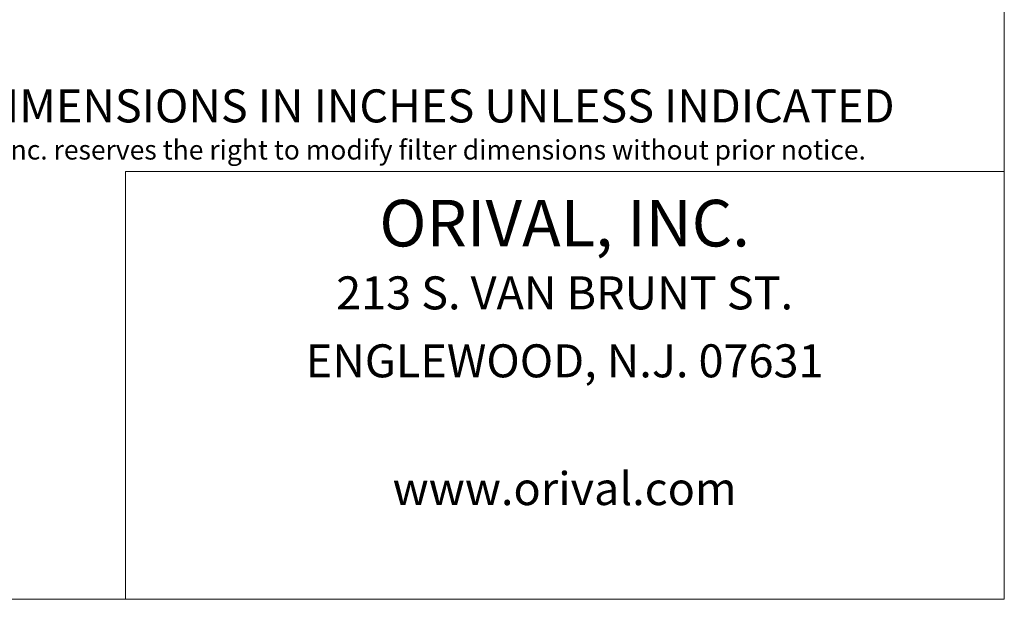
# Model space of a CAD drawing. Units: millimetres. Extents: x -253 to -44, y 309 to 465.
# Drawn here: x -110 to -44, y 309 to 348 of the extents above; entities that cross this region are included whole.
import ezdxf
from ezdxf.enums import TextEntityAlignment as Align

# ---------------------------------------------------------------- set-up
doc = ezdxf.new("R2010")
doc.units = ezdxf.units.MM
doc.linetypes.add('SLD-Solid', pattern=[0])
doc.layers.add('DIMENSIONS', color=7, linetype='Continuous')
doc.styles.add('style1', font='arialbd.ttf', dxfattribs={"height": 1})
doc.styles.add('style17', font='arialbd.ttf', dxfattribs={"height": 1.7})
doc.styles.add('style24', font='arialbd.ttf', dxfattribs={"height": 2.4})

msp = doc.modelspace()

# ---------------------------------------------------------------- linework, layer by layer
at = {"color": 7, "linetype": 'SLD-Solid', "lineweight": 20}
for p in [(-43.709, 465.1), (-252.819, 309.098)]:
    msp.add_line(p, (-43.709, 309.098), dxfattribs=at)
at = {"color": 7, "lineweight": 20}
msp.add_line((-102.867, 337.879), (-102.867, 309.098), dxfattribs=at)
at = {"layer": 'DIMENSIONS', "color": 7, "linetype": 'Continuous', "lineweight": 20}
msp.add_line((-102.867, 337.879), (-43.709, 337.879), dxfattribs=at)

# ---------------------------------------------------------------- texts
for s, height, style, p in [('ALL DIMENSIONS IN INCHES UNLESS INDICATED', 2.22147, 'style17', (-118.795, 341.187)), ('Orival Inc. reserves the right to modify filter dimensions without prior notice.', 1.30675, 'style1', (-116.457, 338.689))]:
    msp.add_text(s, height=height, dxfattribs=dict(at, style=style)).set_placement(p)
for s, height, style, p in [('ORIVAL, INC.', 3.13619, 'style24', (-73.302, 334.003)), ('213 S. VAN BRUNT ST.', 2.22147, 'style17', (-73.302, 329.429)), ('ENGLEWOOD, N.J. 07631', 2.22147, 'style17', (-73.302, 324.856)), ('www.orival.com', 2.22147, 'style17', (-73.302, 316.259))]:
    msp.add_text(s, height=height, dxfattribs=dict(at, style=style)).set_placement(p, align=Align.MIDDLE)

doc.saveas('drawing.dxf')
